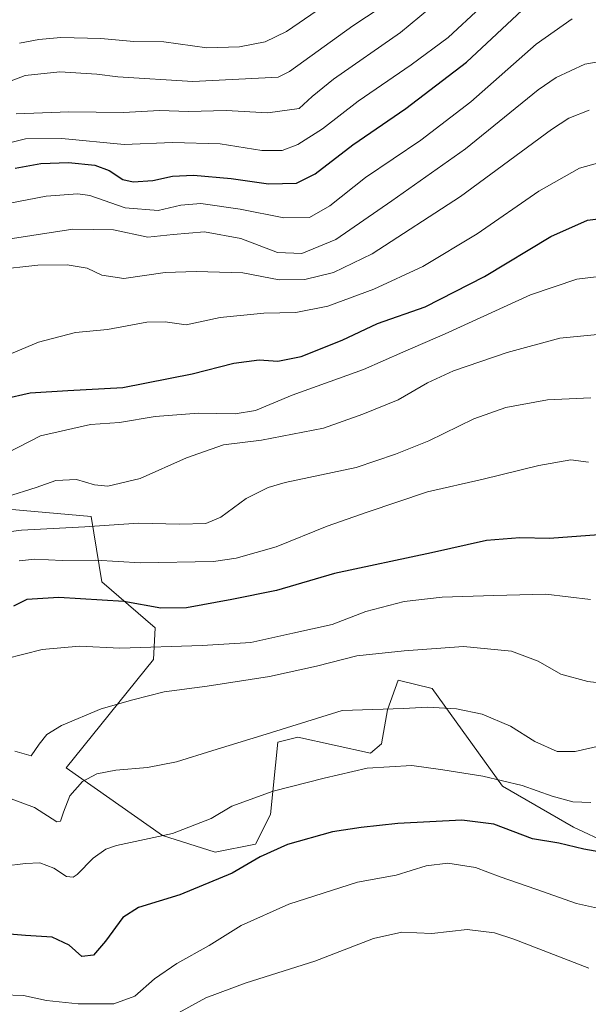
# Model space of a CAD drawing. Units: metres. Extents: x 671914 to 675344, y 4744460 to 4746859.
# Drawn here: x 673002 to 673162, y 4745040 to 4745317 of the extents above; entities that cross this region are included whole.
import ezdxf

# ---------------------------------------------------------------- set-up
doc = ezdxf.new("R2010")
doc.units = ezdxf.units.M
doc.header["$MEASUREMENT"] = 0
for name, color, linetype, lineweight in [('Arbolado forestal CxS', 92, 'Continuous', 0), ('Curva de nivel maestra', 36, 'Continuous', 30), ('Curva de nivel normal', 36, 'Continuous', 0), ('Pastizal CxS', 92, 'Continuous', 0)]:
    doc.layers.add(name, color=color, linetype=linetype, lineweight=lineweight)

# ---------------------------------------------------------------- blocks, each defined once
blk = doc.blocks.new('*U162')
at = {"layer": 'Curva de nivel normal', "color": 36, "linetype": 'Continuous', "lineweight": 0}
blk.add_polyline3d([(673165.49, 4745112.9, 1515), (673158.42, 4745111.25, 1515), (673153.4, 4745111.32, 1515), (673147.11, 4745114.07, 1515), (673140.28, 4745118.36, 1515), (673132.29, 4745121.74, 1515), (673125.02, 4745123.29, 1515), (673116.87, 4745123.75, 1515), (673110.18, 4745123.39, 1515), (673092.93, 4745122.8, 1515), (673071.56, 4745116.19, 1515), (673056.56, 4745111.58, 1515), (673046.37, 4745108.35, 1515), (673038.18, 4745106.76, 1515), (673029.25, 4745106.03, 1515), (673023.94, 4745105.02, 1515), (673019.89, 4745102.8, 1515), (673016.3, 4745098.84, 1515), (673014.55, 4745094.25, 1515), (673013.71, 4745091.71, 1515), (673012.72, 4745091.48, 1515), (673006.38, 4745095.56, 1515), (672999.09, 4745098.3, 1515)], dxfattribs=at)
blk = doc.blocks.new('*U163')
at = {"layer": 'Curva de nivel normal', "color": 36, "linetype": 'Continuous', "lineweight": 0}
blk.add_polyline3d([(673104.91, 4745332.74, 1430), (673077.26, 4745313.7, 1430), (673071.25, 4745310.82, 1430), (673064.08, 4745309.34, 1430), (673054.83, 4745309.11, 1430), (673042.78, 4745310.76, 1430), (673034.34, 4745310.9, 1430), (673025.08, 4745311.71, 1430), (673013.78, 4745311.97, 1430), (673007.61, 4745311.48, 1430), (673002.22, 4745310.38, 1430)], dxfattribs=at)
blk = doc.blocks.new('*U165')
at = {"layer": 'Curva de nivel normal', "color": 36, "linetype": 'Continuous', "lineweight": 0}
blk.add_polyline3d([(672998.56, 4745182.83, 1485), (673006.92, 4745185.5, 1485), (673012.42, 4745187.48, 1485), (673018.26, 4745187.78, 1485), (673023.29, 4745186.22, 1485), (673027.03, 4745185.91, 1485), (673036.09, 4745188.06, 1485), (673049.11, 4745193.82, 1485), (673059.56, 4745197.53, 1485), (673070.22, 4745198.84, 1485), (673087.62, 4745202.21, 1485), (673098.69, 4745206.1, 1485), (673108.69, 4745210.12, 1485), (673116.93, 4745214.91, 1485), (673124.18, 4745218.3, 1485), (673139.27, 4745223.49, 1485), (673154.1, 4745227.44, 1485), (673168.61, 4745228.92, 1485)], dxfattribs=at)
blk = doc.blocks.new('*U167')
at = {"layer": 'Curva de nivel normal', "color": 36, "linetype": 'Continuous', "lineweight": 0}
blk.add_polyline3d([(672990.63, 4745263.73, 1455), (673009.7, 4745267.35, 1455), (673018.59, 4745268.03, 1455), (673021.95, 4745267.54, 1455), (673031.89, 4745264.15, 1455), (673041.22, 4745263.37, 1455), (673047.54, 4745264.88, 1455), (673053.16, 4745265.3, 1455), (673064.21, 4745263.7, 1455), (673076.56, 4745261.28, 1455), (673083.69, 4745261.41, 1455), (673089.43, 4745264.69, 1455), (673099.44, 4745272.68, 1455), (673115.06, 4745283.15, 1455), (673129.1, 4745293.94, 1455), (673147.42, 4745310.14, 1455), (673157.55, 4745317.23, 1455)], dxfattribs=at)
blk = doc.blocks.new('*U169')
at = {"layer": 'Curva de nivel normal', "color": 36, "linetype": 'Continuous', "lineweight": 0}
blk.add_polyline3d([(672994, 4745254.53, 1460), (673017.15, 4745258.12, 1460), (673028.65, 4745257.95, 1460), (673038.26, 4745255.89, 1460), (673045.4, 4745256.6, 1460), (673054.22, 4745257.41, 1460), (673064.44, 4745255.46, 1460), (673074.76, 4745251.59, 1460), (673081.56, 4745251.23, 1460), (673091.16, 4745255.25, 1460), (673106.92, 4745266.08, 1460), (673127.6, 4745280.74, 1460), (673148.04, 4745297.3, 1460), (673153.13, 4745300.78, 1460), (673161.14, 4745304.47, 1460), (673171.44, 4745306.27, 1460)], dxfattribs=at)
blk = doc.blocks.new('*U173')
at = {"layer": 'Curva de nivel normal', "color": 36, "linetype": 'Continuous', "lineweight": 0}
blk.add_polyline3d([(673168.1, 4745277.62, 1470), (673159.62, 4745275.24, 1470), (673148.24, 4745268.83, 1470), (673130.88, 4745256.77, 1470), (673115.57, 4745247.65, 1470), (673101.8, 4745241.27, 1470), (673088.89, 4745236.48, 1470), (673079.89, 4745234.71, 1470), (673070.89, 4745234.48, 1470), (673058.65, 4745233.32, 1470), (673049.05, 4745231.24, 1470), (673043.12, 4745232.1, 1470), (673038.01, 4745231.99, 1470), (673026.89, 4745229.94, 1470), (673017.89, 4745229.08, 1470), (673007.56, 4745226.37, 1470), (672990.49, 4745219.2, 1470)], dxfattribs=at)
blk = doc.blocks.new('*U175')
at = {"layer": 'Curva de nivel normal', "color": 36, "linetype": 'Continuous', "lineweight": 0}
blk.add_polyline3d([(672980.94, 4745038.13, 1530), (672989.74, 4745041.21, 1530), (672997.43, 4745042.92, 1530), (673003.27, 4745042.73, 1530), (673009.74, 4745041.29, 1530), (673018.72, 4745040.31, 1530), (673028.7, 4745040.34, 1530), (673034.58, 4745042.48, 1530), (673040.15, 4745047.38, 1530), (673046.41, 4745051.71, 1530), (673055.5, 4745056.76, 1530), (673064.56, 4745062.41, 1530), (673077.89, 4745068.4, 1530), (673097.22, 4745074.52, 1530), (673108.13, 4745076.52, 1530), (673116.54, 4745079.17, 1530), (673122.66, 4745079.86, 1530), (673130.41, 4745078.68, 1530), (673137.31, 4745076.02, 1530), (673147.41, 4745072.61, 1530), (673158.77, 4745068.54, 1530), (673175.7, 4745064.81, 1530)], dxfattribs=at)
blk = doc.blocks.new('*U176')
at = {"layer": 'Curva de nivel normal', "color": 36, "linetype": 'Continuous', "lineweight": 0}
blk.add_polyline3d([(672995.28, 4745193.5, 1480), (673008.07, 4745200, 1480), (673022.16, 4745203.22, 1480), (673030.29, 4745203.81, 1480), (673040.3, 4745205.42, 1480), (673052.51, 4745206.35, 1480), (673062.85, 4745206.17, 1480), (673068.59, 4745207.11, 1480), (673078.89, 4745211.47, 1480), (673098.92, 4745218.68, 1480), (673110, 4745223.52, 1480), (673121.91, 4745228.72, 1480), (673145.88, 4745239.67, 1480), (673158.88, 4745244.1, 1480), (673169.88, 4745245.36, 1480)], dxfattribs=at)
blk = doc.blocks.new('*U179')
at = {"layer": 'Curva de nivel normal', "color": 36, "linetype": 'Continuous', "lineweight": 0}
blk.add_polyline3d([(673162.2, 4745192.6, 1495), (673157.18, 4745193.26, 1495), (673148.2, 4745191.7, 1495), (673132.55, 4745187.87, 1495), (673116.9, 4745184.31, 1495), (673099.95, 4745178.6, 1495), (673088.68, 4745174.64, 1495), (673074.33, 4745168.81, 1495), (673063.14, 4745165.64, 1495), (673056.75, 4745164.68, 1495), (673036.19, 4745164.32, 1495), (673023.68, 4745165.1, 1495), (673014.16, 4745164.98, 1495), (673006.5, 4745165.39, 1495), (673002.09, 4745164.88, 1495)], dxfattribs=at)
blk = doc.blocks.new('*U180')
at = {"layer": 'Curva de nivel normal', "color": 36, "linetype": 'Continuous', "lineweight": 0}
blk.add_polyline3d([(673162.86, 4745210.74, 1490), (673150.61, 4745210.18, 1490), (673138.92, 4745207.99, 1490), (673129.93, 4745204.78, 1490), (673117.3, 4745198.62, 1490), (673107.92, 4745194.84, 1490), (673096.89, 4745191.15, 1490), (673076.89, 4745186.9, 1490), (673072.11, 4745185.49, 1490), (673065.89, 4745182.36, 1490), (673058.82, 4745177.17, 1490), (673054.61, 4745175.42, 1490), (673047.17, 4745175.17, 1490), (673035.64, 4745175.44, 1490), (673020.58, 4745174.39, 1490), (673002.75, 4745173.5, 1490), (672999.12, 4745172.99, 1490)], dxfattribs=at)
blk = doc.blocks.new('*U185')
at = {"layer": 'Curva de nivel normal', "color": 36, "linetype": 'Continuous', "lineweight": 0}
blk.add_polyline3d([(672994.44, 4745281.18, 1445), (673003.88, 4745283.55, 1445), (673014.12, 4745283.65, 1445), (673031.65, 4745281.92, 1445), (673045.25, 4745282.44, 1445), (673058.6, 4745282.15, 1445), (673070.32, 4745280.27, 1445), (673076.05, 4745280.22, 1445), (673080.48, 4745281.95, 1445), (673087.38, 4745286.33, 1445), (673097.43, 4745294.14, 1445), (673112.36, 4745304.28, 1445), (673122.73, 4745311.97, 1445), (673131.83, 4745320.41, 1445)], dxfattribs=at)
blk = doc.blocks.new('*U186')
at = {"layer": 'Curva de nivel normal', "color": 36, "linetype": 'Continuous', "lineweight": 0}
blk.add_polyline3d([(672992.48, 4745297.01, 1435), (673003.74, 4745301.27, 1435), (673013.49, 4745302.35, 1435), (673023.98, 4745301.7, 1435), (673029.87, 4745300.94, 1435), (673050.89, 4745299.6, 1435), (673074.89, 4745300.85, 1435), (673078.11, 4745302.45, 1435), (673095.89, 4745315.24, 1435), (673103.6, 4745320.36, 1435)], dxfattribs=at)
blk = doc.blocks.new('*U188')
at = {"layer": 'Curva de nivel normal', "color": 36, "linetype": 'Continuous', "lineweight": 0}
blk.add_polyline3d([(672995.32, 4745246.7, 1465), (673007.3, 4745248.04, 1465), (673015.61, 4745248.05, 1465), (673021.24, 4745247.17, 1465), (673025.34, 4745245.16, 1465), (673031.56, 4745244.26, 1465), (673043.12, 4745245.94, 1465), (673051.91, 4745246.22, 1465), (673064.95, 4745245.86, 1465), (673075.22, 4745243.88, 1465), (673082.38, 4745243.95, 1465), (673090.5, 4745245.9, 1465), (673101.37, 4745251.18, 1465), (673126.2, 4745267.27, 1465), (673151.82, 4745286.16, 1465), (673156.66, 4745289.34, 1465), (673162.4, 4745291.6, 1465)], dxfattribs=at)
blk = doc.blocks.new('*U191')
at = {"layer": 'Curva de nivel normal', "color": 36, "linetype": 'Continuous', "lineweight": 0}
blk.add_polyline3d([(672997.77, 4745079, 1520), (673003.86, 4745079.82, 1520), (673007.94, 4745080, 1520), (673011.85, 4745078.52, 1520), (673015.4, 4745076.11, 1520), (673017.27, 4745075.97, 1520), (673018.37, 4745076.7, 1520), (673022.88, 4745081.28, 1520), (673026.44, 4745083.81, 1520), (673029.51, 4745084.82, 1520), (673045.2, 4745088.21, 1520), (673056.06, 4745092.41, 1520), (673061.89, 4745095.93, 1520), (673073.55, 4745100.15, 1520), (673087.83, 4745103.76, 1520), (673099.99, 4745106.55, 1520), (673112.46, 4745107.35, 1520), (673121.22, 4745106.11, 1520), (673132.45, 4745104.33, 1520), (673143.51, 4745101.72, 1520), (673151.93, 4745098.68, 1520), (673157.76, 4745097.13, 1520), (673162.81, 4745096.9, 1520)], dxfattribs=at)
blk = doc.blocks.new('*U195')
at = {"layer": 'Curva de nivel normal', "color": 36, "linetype": 'Continuous', "lineweight": 0}
blk.add_polyline3d([(672998.25, 4745137.33, 1505), (673008.56, 4745139.94, 1505), (673019.03, 4745140.85, 1505), (673030.42, 4745140.29, 1505), (673053.54, 4745141.05, 1505), (673067.21, 4745141.93, 1505), (673079.05, 4745144.58, 1505), (673090.15, 4745147.02, 1505), (673099.57, 4745150.63, 1505), (673110.33, 4745153.46, 1505), (673121.03, 4745154.69, 1505), (673135.6, 4745155.1, 1505), (673150.15, 4745155.55, 1505), (673162.74, 4745154.01, 1505)], dxfattribs=at)
blk = doc.blocks.new('*U196')
at = {"layer": 'Curva de nivel normal', "color": 36, "linetype": 'Continuous', "lineweight": 0}
blk.add_polyline3d([(673001.22, 4745290.56, 1440), (673016.03, 4745291.14, 1440), (673031.46, 4745290.92, 1440), (673041.59, 4745291.45, 1440), (673049.68, 4745291.21, 1440), (673060.3, 4745291.5, 1440), (673072.05, 4745290.86, 1440), (673080.79, 4745292, 1440), (673084.48, 4745295.37, 1440), (673090.48, 4745300.28, 1440), (673109.33, 4745313.37, 1440), (673125.6, 4745327.01, 1440)], dxfattribs=at)
blk = doc.blocks.new('*U197')
at = {"layer": 'Curva de nivel normal', "color": 36, "linetype": 'Continuous', "lineweight": 0}
blk.add_polyline3d([(673000.92, 4745111.33, 1510), (673005.47, 4745110.05, 1510), (673007.7, 4745113.34, 1510), (673009.87, 4745116.08, 1510), (673014.04, 4745118.56, 1510), (673025.11, 4745123.27, 1510), (673034.03, 4745125.83, 1510), (673042.85, 4745128.04, 1510), (673055, 4745129.64, 1510), (673072.48, 4745132.32, 1510), (673085.71, 4745135.29, 1510), (673097.08, 4745138.19, 1510), (673110.33, 4745139.54, 1510), (673126.99, 4745140.83, 1510), (673140.51, 4745139.44, 1510), (673148.02, 4745136.68, 1510), (673154.44, 4745133.05, 1510), (673162.02, 4745131, 1510), (673177.06, 4745129.13, 1510)], dxfattribs=at)
blk = doc.blocks.new('*U198')
at = {"layer": 'Curva de nivel maestra', "color": 36, "linetype": 'Continuous', "lineweight": 30}
blk.add_polyline3d([(673171.44, 4745081.94, 1525), (673160.87, 4745083.78, 1525), (673153.84, 4745085.49, 1525), (673146.46, 4745086.7, 1525), (673135.52, 4745090.83, 1525), (673126.55, 4745091.95, 1525), (673108.55, 4745091.04, 1525), (673098.22, 4745089.88, 1525), (673090.22, 4745088.73, 1525), (673077.56, 4745085.16, 1525), (673069.89, 4745081.69, 1525), (673061.99, 4745077.05, 1525), (673047.3, 4745071.03, 1525), (673035.66, 4745067.45, 1525), (673031.22, 4745064.6, 1525), (673026.39, 4745057.99, 1525), (673022.98, 4745054.06, 1525), (673019.74, 4745053.61, 1525), (673016.14, 4745056.79, 1525), (673011.36, 4745059.09, 1525), (673003.87, 4745059.51, 1525), (672995.9, 4745060.23, 1525)], dxfattribs=at)
blk = doc.blocks.new('*U203')
at = {"layer": 'Curva de nivel maestra', "color": 36, "linetype": 'Continuous', "lineweight": 30}
blk.add_polyline3d([(673000.98, 4745275.3, 1450), (673008.22, 4745276.6, 1450), (673015.97, 4745276.81, 1450), (673023.41, 4745276.14, 1450), (673027.42, 4745274.61, 1450), (673031.2, 4745272.06, 1450), (673034.18, 4745271.38, 1450), (673039.65, 4745271.84, 1450), (673045.17, 4745273, 1450), (673051.13, 4745273.34, 1450), (673061.67, 4745272.36, 1450), (673072.19, 4745270.85, 1450), (673080.09, 4745271.06, 1450), (673085.29, 4745273.68, 1450), (673095.87, 4745281.85, 1450), (673110.82, 4745292.08, 1450), (673127.86, 4745305.08, 1450), (673144.93, 4745320.97, 1450)], dxfattribs=at)
blk = doc.blocks.new('*U204')
at = {"layer": 'Curva de nivel maestra', "color": 36, "linetype": 'Continuous', "lineweight": 30}
blk.add_polyline3d([(673165.13, 4745172.18, 1500), (673151.18, 4745171.19, 1500), (673142.91, 4745171.34, 1500), (673133.48, 4745170.58, 1500), (673117.99, 4745167.09, 1500), (673090.75, 4745161.3, 1500), (673074.45, 4745156.53, 1500), (673061.87, 4745154.03, 1500), (673049.1, 4745151.7, 1500), (673041.89, 4745151.55, 1500), (673031.5, 4745153.49, 1500), (673013.29, 4745154.59, 1500), (673004.29, 4745154.02, 1500), (673000.47, 4745152.18, 1500)], dxfattribs=at)
blk = doc.blocks.new('*U206')
at = {"layer": 'Curva de nivel maestra', "color": 36, "linetype": 'Continuous', "lineweight": 30}
blk.add_polyline3d([(672997.79, 4745210.46, 1475), (673005.21, 4745212.07, 1475), (673015.75, 4745212.78, 1475), (673031.26, 4745213.63, 1475), (673050.77, 4745217.44, 1475), (673062.46, 4745220.48, 1475), (673069.56, 4745221.42, 1475), (673074.84, 4745221, 1475), (673081.38, 4745222.32, 1475), (673092.89, 4745226.89, 1475), (673102.89, 4745231.62, 1475), (673116.22, 4745236.32, 1475), (673132.89, 4745244.8, 1475), (673151.59, 4745256.03, 1475), (673161.88, 4745260.65, 1475), (673169.46, 4745261.55, 1475)], dxfattribs=at)

msp = doc.modelspace()

# ---------------------------------------------------------------- linework, layer by layer
at = {"layer": 'Arbolado forestal CxS', "color": 92, "linetype": 'Continuous', "lineweight": 0}
for points in [[(673208.11, 4745066.55, 1526.14), (673157.97, 4745090.03, 1524.05), (673137.98, 4745101.58, 1521.78), (673118.22, 4745129.02, 1514.28), (673108.64, 4745131.31, 1513.74), (673105.68, 4745122.98, 1516.41), (673104.02, 4745113.41, 1519.41), (673100.91, 4745110.79, 1520.08), (673080.46, 4745115.35, 1517.63), (673074.78, 4745113.93, 1517.43), (673072.76, 4745093.56, 1523.36), (673068.53, 4745085.19, 1525.21), (673057.16, 4745082.99, 1523.93), (673042.43, 4745087.7, 1520.96), (673015.27, 4745106.69, 1514.64), (673039.89, 4745137.17, 1508.01), (673040.3, 4745146.07, 1504.36), (673025.36, 4745159.02, 1499.38), (673022.35, 4745177.36, 1490.3), (672983.01, 4745180.78, 1483.88)], [(672983.01, 4745180.78, 1483.88), (673022.35, 4745177.36, 1490.3), (673025.36, 4745159.02, 1499.38), (673040.3, 4745146.07, 1504.36), (673039.89, 4745137.17, 1508.01), (673015.27, 4745106.69, 1514.64), (673042.43, 4745087.7, 1520.96), (673057.16, 4745082.99, 1523.93), (673068.53, 4745085.19, 1525.21), (673072.76, 4745093.56, 1523.36), (673074.78, 4745113.93, 1517.43), (673080.46, 4745115.35, 1517.63), (673100.91, 4745110.79, 1520.08), (673104.02, 4745113.41, 1519.41), (673105.68, 4745122.98, 1516.41), (673108.64, 4745131.31, 1513.74), (673118.22, 4745129.02, 1514.28), (673137.98, 4745101.58, 1521.78), (673157.97, 4745090.03, 1524.05), (673208.11, 4745066.55, 1526.14)]]:
    msp.add_polyline3d(points, dxfattribs=at)
at = {"layer": 'Curva de nivel normal', "color": 36, "linetype": 'Continuous', "lineweight": 0}
msp.add_polyline3d([(673046.9, 4745037.8, 1535), (673054.54, 4745042.04, 1535), (673065.95, 4745046.29, 1535), (673085.22, 4745052.31, 1535), (673101.75, 4745058.74, 1535), (673109.66, 4745060.5, 1535), (673118.11, 4745060.11, 1535), (673128.08, 4745061.24, 1535), (673135.75, 4745060.26, 1535), (673141.19, 4745058.55, 1535), (673162.28, 4745050.41, 1535)], dxfattribs=at)
at = {"layer": 'Pastizal CxS', "color": 92, "linetype": 'Continuous', "lineweight": 0}
msp.add_polyline3d([(672983.01, 4745180.78, 1483.88), (673022.35, 4745177.36, 1490.3), (673025.36, 4745159.02, 1499.38), (673040.3, 4745146.07, 1504.36), (673039.89, 4745137.17, 1508.01), (673015.27, 4745106.69, 1514.64), (673042.43, 4745087.7, 1520.96), (673057.16, 4745082.99, 1523.93), (673068.53, 4745085.19, 1525.21), (673072.76, 4745093.56, 1523.36), (673074.78, 4745113.93, 1517.43), (673080.46, 4745115.35, 1517.63), (673100.91, 4745110.79, 1520.08), (673104.02, 4745113.41, 1519.41), (673105.68, 4745122.98, 1516.41), (673108.64, 4745131.31, 1513.74), (673118.22, 4745129.02, 1514.28), (673137.98, 4745101.58, 1521.78), (673157.97, 4745090.03, 1524.05), (673208.11, 4745066.55, 1526.14)], dxfattribs=at)
msp.add_polyline3d([(672983.01, 4745180.78, 1483.88), (673022.35, 4745177.36, 1490.3), (673025.36, 4745159.02, 1499.38), (673040.3, 4745146.07, 1504.36), (673039.89, 4745137.17, 1508.01), (673015.27, 4745106.69, 1514.64), (673042.43, 4745087.7, 1520.96), (673057.16, 4745082.99, 1523.93), (673068.53, 4745085.19, 1525.21), (673072.76, 4745093.56, 1523.36), (673074.78, 4745113.93, 1517.43), (673080.46, 4745115.35, 1517.63), (673100.91, 4745110.79, 1520.08), (673104.02, 4745113.41, 1519.41), (673105.68, 4745122.98, 1516.41), (673108.64, 4745131.31, 1513.74), (673118.22, 4745129.02, 1514.28), (673137.98, 4745101.58, 1521.78), (673157.97, 4745090.03, 1524.05), (673208.11, 4745066.55, 1526.14)], dxfattribs=at)

# ---------------------------------------------------------------- block references
at = {"layer": 'Curva de nivel maestra', "color": 36, "linetype": 'Continuous', "lineweight": 30}
for name in ['*U204', '*U198', '*U203', '*U206']:
    msp.add_blockref(name, (0, 0), dxfattribs=at)
at = {"layer": 'Curva de nivel normal', "color": 36, "linetype": 'Continuous', "lineweight": 0}
for name in ['*U180', '*U179', '*U195', '*U197', '*U162', '*U191', '*U175', '*U167', '*U169', '*U188', '*U173', '*U176', '*U165', '*U163', '*U186', '*U196', '*U185']:
    msp.add_blockref(name, (0, 0), dxfattribs=at)

doc.saveas('drawing.dxf')
